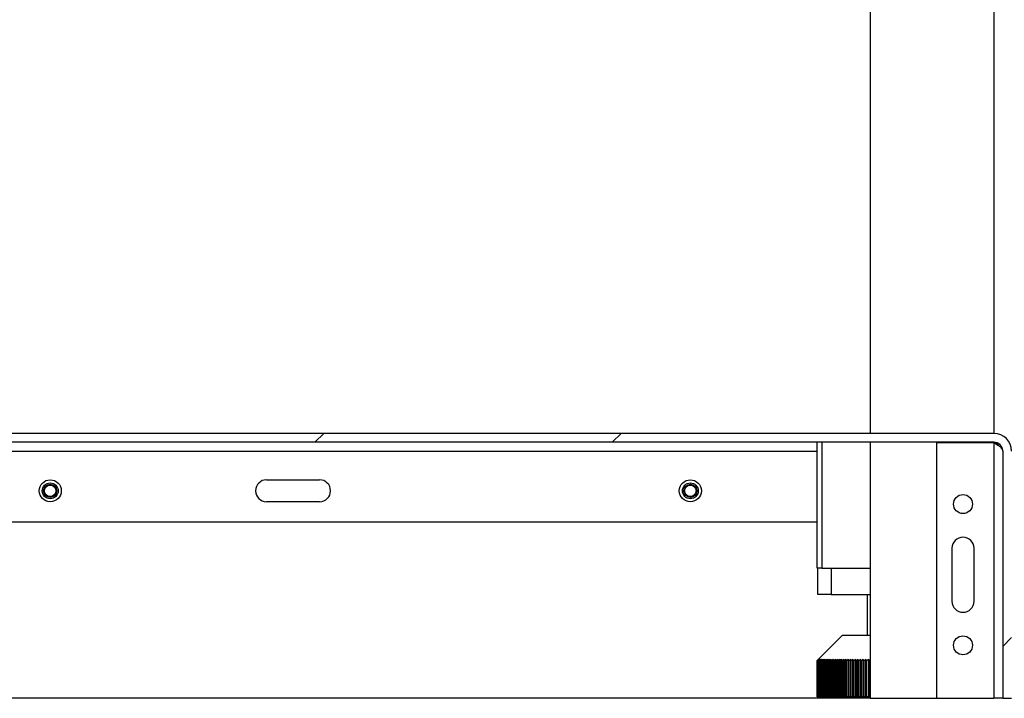
# Model space of a CAD drawing. Units: millimetres. Extents: x 86 to 7636, y -1819 to 3091.
# Drawn here: x 2460 to 2683, y 1257 to 1411 of the extents above; entities that cross this region are included whole.
import ezdxf

# ---------------------------------------------------------------- set-up
doc = ezdxf.new("R2010")
doc.units = ezdxf.units.MM
doc.header["$LTSCALE"] = 15
doc.layers.add('FORMAT', color=7, linetype='Continuous')
doc.styles.add('SLDTEXTSTYLE1', font='TXT', dxfattribs={"width": 0.75})
doc.dimstyles.new('SLDDIMSTYLE0', dxfattribs={"dimtxt": 39.6875, "dimasz": 19.5, "dimexe": 0, "dimexo": 0.0625, "dimgap": 9.921875, "dimtad": 1, "dimdec": 0, "dimrnd": 1e-09, "dimzin": 12, "dimdsep": 46, "dimtxsty": 'SLDTEXTSTYLE1', "dimsah": 1, "dimcen": 0.09, "dimadec": 0, "dimazin": 3, "dimtfac": 1, "dimtdec": 0, "dimtofl": 0, "dimtmove": 0, "dimatfit": 3, "dimfxl": 0, "dimfrac": 2, "dimtolj": 1, "dimtzin": 12, "dimarcsym": 0})

# ---------------------------------------------------------------- blocks, each defined once
blk = doc.blocks.new('_D_14')
at = {"layer": 'FORMAT'}
for p, q in [((2699.5, 1756.96), (2878.29, 1756.96)), ((2863.29, 1756.96), (2863.29, 1256.96)), ((2728.24, 1492.18), (2728.24, 1504.25)), ((2728.24, 1504.25), (2802.33, 1504.25)), ((2802.33, 1504.25), (2802.33, 1492.18)), ((2736.42, 1452.05), (2794.15, 1417.42)), ((2728.24, 1335.03), (2728.24, 1322.96)), ((2802.33, 1322.96), (2802.33, 1335.03)), ((2728.24, 1322.96), (2802.33, 1322.96)), ((2696.1, 1256.96), (2878.29, 1256.96))]:
    blk.add_line(p, q, dxfattribs=at)
for points in [[(2863.29, 1756.96), (2859.54, 1737.46), (2867.04, 1737.46)], [(2863.29, 1256.96), (2867.04, 1276.46), (2859.54, 1276.46)]]:
    blk.add_solid(points, dxfattribs=at)
at = {"layer": 'FORMAT', "attachment_point": 1, "rotation": 90, "style": 'SLDTEXTSTYLE1'}
for s, insert, char_height in [('500mm', (2812.13, 1320.01), 39.688), ('"', (2743.51, 1475.79), 39.69), ('16', (2766.52, 1434.74), 27.781), ('11', (2729.47, 1393.68), 27.781), ('19', (2743.51, 1335.03), 39.688)]:
    blk.add_mtext(s, dxfattribs=dict(at, insert=insert, char_height=char_height))

msp = doc.modelspace()

# ---------------------------------------------------------------- hatches: boundary and pattern name
at = {"linetype": 'Continuous', "lineweight": 18}
h = msp.add_hatch(dxfattribs=at)
h.set_pattern_fill('ANSI32', scale=15, style=0)
edge = h.paths.add_edge_path(flags=0)
edge.add_line((2685.1, 1256.96), (2685.1, 1312.96))
edge.add_arc((2681.1, 1312.96), 4, 360, 450)
edge.add_line((2681.1, 1316.96), (2291.7, 1316.96))
edge.add_line((2291.7, 1316.96), (2291.7, 1314.96))
edge.add_line((2291.7, 1314.96), (2681.1, 1314.96))
edge.add_arc((2681.1, 1312.96), 2, 0, 90, ccw=False)
edge.add_line((2683.1, 1312.96), (2683.1, 1256.96))
edge.add_line((2683.1, 1256.96), (2685.1, 1256.96))

# ---------------------------------------------------------------- linework, layer by layer
at = {"color": 7, "linetype": 'Continuous', "lineweight": 25}
for p, q in [((2653.1, 1672.86), (2653.1, 1316.96)), ((2681.1, 1316.96), (2291.7, 1316.96)), ((2681.1, 1314.96), (2291.7, 1314.96)), ((2641.1, 1286.46), (2641.1, 1314.96)), ((2642.1, 1314.96), (2642.1, 1286.46)), ((2653.1, 1314.96), (2653.1, 1256.96)), ((2668.1, 1314.86), (2668.1, 1256.96)), ((2681.1, 1314.86), (2668.1, 1314.86)), ((2681.1, 1314.86), (2682.39, 1314.46)), ((2681.1, 1314.86), (2681.1, 1256.96)), ((2683.1, 1312.96), (2683.1, 1256.96)), ((2516.35, 1306.46), (2528.35, 1306.46)), ((2528.35, 1301.46), (2516.35, 1301.46)), ((2303.8, 1296.96), (2641.1, 1296.96)), ((2671.6, 1290.96), (2671.6, 1278.96)), ((2676.6, 1278.96), (2676.6, 1290.96)), ((2642.1, 1286.46), (2641.1, 1286.46)), ((2641.25, 1280.46), (2641.25, 1286.46)), ((2642.1, 1286.46), (2653.1, 1286.46)), ((2644.25, 1286.46), (2644.25, 1280.46)), ((2644.25, 1280.46), (2641.25, 1280.46)), ((2644.25, 1280.46), (2653.1, 1280.46)), ((2652.47, 1271.26), (2652.47, 1280.46)), ((2646.8, 1271.26), (2641.1, 1265.56)), ((2646.8, 1271.26), (2653.1, 1271.26)), ((2641.39, 1265.84), (2641.1, 1265.56)), ((2641.1, 1265.56), (2641.39, 1265.84)), ((2641.1, 1265.56), (2641.11, 1265.56)), ((2641.1, 1265.56), (2641.1, 1257.26)), ((2641.1, 1257.26), (2641.1, 1265.56)), ((2641.11, 1265.56), (2641.41, 1265.84)), ((2641.11, 1257.26), (2641.11, 1265.56)), ((2641.41, 1265.84), (2641.13, 1265.56)), ((2641.13, 1265.56), (2641.15, 1265.56)), ((2641.13, 1265.56), (2641.13, 1257.26)), ((2641.15, 1265.56), (2641.45, 1265.84)), ((2641.15, 1257.26), (2641.15, 1265.56)), ((2641.45, 1265.84), (2641.18, 1265.56)), ((2641.18, 1265.56), (2641.21, 1265.56)), ((2641.18, 1265.56), (2641.18, 1257.26)), ((2641.21, 1265.56), (2641.52, 1265.84)), ((2641.21, 1257.26), (2641.21, 1265.56)), ((2641.52, 1265.84), (2641.25, 1265.56)), ((2641.25, 1265.56), (2641.3, 1265.56)), ((2641.25, 1265.56), (2641.25, 1257.26)), ((2641.3, 1265.56), (2641.61, 1265.84)), ((2641.3, 1257.26), (2641.3, 1265.56)), ((2641.61, 1265.84), (2641.35, 1265.56)), ((2641.35, 1265.56), (2641.41, 1265.56)), ((2641.35, 1265.56), (2641.35, 1257.26)), ((2641.41, 1265.56), (2641.73, 1265.84)), ((2641.41, 1257.26), (2641.41, 1265.56)), ((2641.73, 1265.84), (2641.47, 1265.56)), ((2641.47, 1265.56), (2641.54, 1265.56)), ((2641.47, 1265.56), (2641.47, 1257.26)), ((2641.54, 1265.56), (2641.87, 1265.84)), ((2641.54, 1257.26), (2641.54, 1265.56)), ((2641.87, 1265.84), (2641.62, 1265.56)), ((2641.62, 1265.56), (2641.7, 1265.56)), ((2641.62, 1265.56), (2641.62, 1257.26)), ((2641.7, 1265.56), (2642.04, 1265.84)), ((2641.7, 1257.26), (2641.7, 1265.56)), ((2642.04, 1265.84), (2641.79, 1265.56)), ((2641.79, 1265.56), (2641.88, 1265.56)), ((2641.79, 1265.56), (2641.79, 1257.26)), ((2641.88, 1265.56), (2642.22, 1265.84)), ((2641.88, 1257.26), (2641.88, 1265.56)), ((2642.22, 1265.84), (2641.98, 1265.56)), ((2641.98, 1265.56), (2642.09, 1265.56)), ((2641.98, 1265.56), (2641.98, 1257.26)), ((2642.09, 1265.56), (2642.43, 1265.84)), ((2642.09, 1257.26), (2642.09, 1265.56)), ((2642.43, 1265.84), (2642.2, 1265.56)), ((2642.2, 1265.56), (2642.32, 1265.56)), ((2642.2, 1265.56), (2642.2, 1257.26)), ((2642.32, 1265.56), (2642.66, 1265.84)), ((2642.32, 1257.26), (2642.32, 1265.56)), ((2642.66, 1265.84), (2642.44, 1265.56)), ((2642.44, 1265.56), (2642.57, 1265.56)), ((2642.44, 1265.56), (2642.44, 1257.26)), ((2642.57, 1265.56), (2642.92, 1265.84)), ((2642.57, 1257.26), (2642.57, 1265.56)), ((2642.92, 1265.84), (2642.7, 1265.56)), ((2642.7, 1265.56), (2642.84, 1265.56)), ((2642.7, 1265.56), (2642.7, 1257.26)), ((2642.84, 1265.56), (2643.2, 1265.84)), ((2642.84, 1257.26), (2642.84, 1265.56)), ((2643.2, 1265.84), (2642.98, 1265.56)), ((2642.98, 1265.56), (2643.14, 1265.56)), ((2642.98, 1265.56), (2642.98, 1257.26)), ((2643.14, 1265.56), (2643.5, 1265.84)), ((2643.14, 1257.26), (2643.14, 1265.56)), ((2643.5, 1265.84), (2643.29, 1265.56)), ((2643.29, 1265.56), (2643.46, 1265.56)), ((2643.29, 1265.56), (2643.29, 1257.26)), ((2643.46, 1265.56), (2643.82, 1265.84)), ((2643.46, 1257.26), (2643.46, 1265.56)), ((2643.82, 1265.84), (2643.62, 1265.56)), ((2643.62, 1265.56), (2643.8, 1265.56)), ((2643.62, 1265.56), (2643.62, 1257.26)), ((2643.8, 1265.56), (2644.16, 1265.84)), ((2643.8, 1257.26), (2643.8, 1265.56)), ((2644.16, 1265.84), (2643.97, 1265.56)), ((2643.97, 1265.56), (2644.16, 1265.56)), ((2643.97, 1265.56), (2643.97, 1257.26)), ((2644.16, 1265.56), (2644.52, 1265.84)), ((2644.16, 1257.26), (2644.16, 1265.56)), ((2644.52, 1265.84), (2644.34, 1265.56)), ((2644.34, 1265.56), (2644.54, 1265.56)), ((2644.34, 1265.56), (2644.34, 1257.26)), ((2644.54, 1265.56), (2644.9, 1265.84)), ((2644.54, 1257.26), (2644.54, 1265.56)), ((2644.9, 1265.84), (2644.73, 1265.56)), ((2644.73, 1265.56), (2644.94, 1265.56)), ((2644.73, 1265.56), (2644.73, 1257.26)), ((2644.94, 1265.56), (2645.3, 1265.84)), ((2644.94, 1257.26), (2644.94, 1265.56)), ((2645.3, 1265.84), (2645.14, 1265.56)), ((2645.14, 1265.56), (2645.36, 1265.56)), ((2645.14, 1265.56), (2645.14, 1257.26)), ((2645.36, 1265.56), (2645.73, 1265.84)), ((2645.36, 1257.26), (2645.36, 1265.56)), ((2645.73, 1265.84), (2645.57, 1265.56)), ((2645.57, 1265.56), (2645.8, 1265.56)), ((2645.57, 1265.56), (2645.57, 1257.26)), ((2645.8, 1265.56), (2646.17, 1265.84)), ((2645.8, 1257.26), (2645.8, 1265.56)), ((2646.17, 1265.84), (2646.02, 1265.56)), ((2646.02, 1265.56), (2646.26, 1265.56)), ((2646.02, 1265.56), (2646.02, 1257.26)), ((2646.26, 1265.56), (2646.62, 1265.84)), ((2646.26, 1257.26), (2646.26, 1265.56)), ((2646.62, 1265.84), (2646.49, 1265.56)), ((2646.49, 1265.56), (2646.74, 1265.56)), ((2646.49, 1265.56), (2646.49, 1257.26)), ((2646.74, 1265.56), (2647.1, 1265.84)), ((2646.74, 1257.26), (2646.74, 1265.56)), ((2647.1, 1265.84), (2646.98, 1265.56)), ((2646.98, 1265.56), (2647.23, 1265.56)), ((2646.98, 1265.56), (2646.98, 1257.26)), ((2647.23, 1265.56), (2647.59, 1265.84)), ((2647.23, 1257.26), (2647.23, 1265.56)), ((2647.59, 1265.84), (2647.48, 1265.56)), ((2647.48, 1265.56), (2647.74, 1265.56)), ((2647.48, 1265.56), (2647.48, 1257.26)), ((2647.74, 1265.56), (2648.1, 1265.84)), ((2647.74, 1257.26), (2647.74, 1265.56)), ((2648.1, 1265.84), (2648, 1265.56)), ((2648, 1265.56), (2648.27, 1265.56)), ((2648, 1265.56), (2648, 1257.26)), ((2648.27, 1265.56), (2648.63, 1265.84)), ((2648.27, 1257.26), (2648.27, 1265.56)), ((2648.63, 1265.84), (2648.53, 1265.56)), ((2648.53, 1265.56), (2648.81, 1265.56)), ((2648.53, 1265.56), (2648.53, 1257.26)), ((2648.81, 1265.56), (2649.17, 1265.84)), ((2648.81, 1257.26), (2648.81, 1265.56)), ((2649.17, 1265.84), (2649.08, 1265.56)), ((2649.08, 1265.56), (2649.37, 1265.56)), ((2649.08, 1265.56), (2649.08, 1257.26)), ((2649.37, 1265.56), (2649.72, 1265.84)), ((2649.37, 1257.26), (2649.37, 1265.56)), ((2649.72, 1265.84), (2649.65, 1265.56)), ((2649.65, 1265.56), (2649.95, 1265.56)), ((2649.65, 1265.56), (2649.65, 1257.26)), ((2649.95, 1265.56), (2650.29, 1265.84)), ((2649.95, 1257.26), (2649.95, 1265.56)), ((2650.29, 1265.84), (2650.23, 1265.56)), ((2650.23, 1265.56), (2650.53, 1265.56)), ((2650.23, 1265.56), (2650.23, 1257.26)), ((2650.53, 1265.56), (2650.87, 1265.84)), ((2650.53, 1257.26), (2650.53, 1265.56)), ((2650.87, 1265.84), (2650.82, 1265.56)), ((2650.82, 1265.56), (2651.13, 1265.56)), ((2650.82, 1265.56), (2650.82, 1257.26)), ((2651.13, 1265.56), (2651.47, 1265.84)), ((2651.13, 1257.26), (2651.13, 1265.56)), ((2651.47, 1265.84), (2651.43, 1265.56)), ((2651.43, 1265.56), (2651.74, 1265.56)), ((2651.43, 1265.56), (2651.43, 1257.26)), ((2651.74, 1265.56), (2652.07, 1265.84)), ((2651.74, 1257.26), (2651.74, 1265.56)), ((2652.07, 1265.84), (2652.04, 1265.56)), ((2652.04, 1265.56), (2652.36, 1265.56)), ((2652.04, 1265.56), (2652.04, 1257.26)), ((2652.36, 1265.56), (2652.69, 1265.84)), ((2652.36, 1257.26), (2652.36, 1265.56)), ((2652.69, 1265.84), (2652.67, 1265.56)), ((2652.67, 1265.56), (2653, 1265.56)), ((2652.67, 1265.56), (2652.67, 1257.26)), ((2653, 1265.56), (2653.1, 1265.65)), ((2653, 1257.26), (2653, 1265.56)), ((2653.1, 1256.96), (2303.8, 1256.96)), ((2641.1, 1257.26), (2641.11, 1257.26)), ((2641.1, 1257.26), (2641.1, 1257.26)), ((2641.13, 1257.26), (2641.11, 1257.26)), ((2641.13, 1257.26), (2641.15, 1257.26)), ((2641.18, 1257.26), (2641.15, 1257.26)), ((2641.18, 1257.26), (2641.21, 1257.26)), ((2641.25, 1257.26), (2641.21, 1257.26)), ((2641.25, 1257.26), (2641.3, 1257.26)), ((2641.35, 1257.26), (2641.3, 1257.26)), ((2641.35, 1257.26), (2641.41, 1257.26)), ((2641.47, 1257.26), (2641.41, 1257.26)), ((2641.47, 1257.26), (2641.54, 1257.26)), ((2641.62, 1257.26), (2641.54, 1257.26)), ((2641.62, 1257.26), (2641.7, 1257.26)), ((2641.79, 1257.26), (2641.7, 1257.26)), ((2641.79, 1257.26), (2641.88, 1257.26)), ((2641.98, 1257.26), (2641.88, 1257.26)), ((2641.98, 1257.26), (2642.09, 1257.26)), ((2642.2, 1257.26), (2642.09, 1257.26)), ((2642.2, 1257.26), (2642.32, 1257.26)), ((2642.44, 1257.26), (2642.32, 1257.26)), ((2642.44, 1257.26), (2642.57, 1257.26)), ((2642.7, 1257.26), (2642.57, 1257.26)), ((2642.7, 1257.26), (2642.84, 1257.26)), ((2642.98, 1257.26), (2642.84, 1257.26)), ((2642.98, 1257.26), (2643.14, 1257.26)), ((2643.29, 1257.26), (2643.14, 1257.26)), ((2643.29, 1257.26), (2643.46, 1257.26)), ((2643.62, 1257.26), (2643.46, 1257.26)), ((2643.62, 1257.26), (2643.8, 1257.26)), ((2643.97, 1257.26), (2643.8, 1257.26)), ((2643.97, 1257.26), (2644.16, 1257.26)), ((2644.34, 1257.26), (2644.16, 1257.26)), ((2644.34, 1257.26), (2644.54, 1257.26)), ((2644.73, 1257.26), (2644.54, 1257.26)), ((2644.73, 1257.26), (2644.94, 1257.26)), ((2645.14, 1257.26), (2644.94, 1257.26)), ((2645.14, 1257.26), (2645.36, 1257.26)), ((2645.57, 1257.26), (2645.36, 1257.26)), ((2645.57, 1257.26), (2645.8, 1257.26)), ((2646.02, 1257.26), (2645.8, 1257.26)), ((2646.02, 1257.26), (2646.26, 1257.26)), ((2646.49, 1257.26), (2646.26, 1257.26)), ((2646.49, 1257.26), (2646.74, 1257.26)), ((2646.98, 1257.26), (2646.74, 1257.26)), ((2646.98, 1257.26), (2647.23, 1257.26)), ((2647.48, 1257.26), (2647.23, 1257.26)), ((2647.48, 1257.26), (2647.74, 1257.26)), ((2648, 1257.26), (2647.74, 1257.26)), ((2648, 1257.26), (2648.27, 1257.26)), ((2648.53, 1257.26), (2648.27, 1257.26)), ((2648.53, 1257.26), (2648.81, 1257.26)), ((2649.08, 1257.26), (2648.81, 1257.26)), ((2649.08, 1257.26), (2649.37, 1257.26)), ((2649.65, 1257.26), (2649.37, 1257.26)), ((2649.65, 1257.26), (2649.95, 1257.26)), ((2650.23, 1257.26), (2649.95, 1257.26)), ((2650.23, 1257.26), (2650.53, 1257.26)), ((2650.82, 1257.26), (2650.53, 1257.26)), ((2650.82, 1257.26), (2651.13, 1257.26)), ((2651.43, 1257.26), (2651.13, 1257.26)), ((2651.43, 1257.26), (2651.74, 1257.26)), ((2652.04, 1257.26), (2651.74, 1257.26)), ((2652.04, 1257.26), (2652.36, 1257.26)), ((2652.67, 1257.26), (2652.36, 1257.26)), ((2652.67, 1257.26), (2653, 1257.26)), ((2653.1, 1257.26), (2653, 1257.26)), ((2653.1, 1256.96), (2668.1, 1256.96)), ((2668.1, 1256.96), (2681.1, 1256.96)), ((2683.1, 1256.96), (2681.1, 1256.96)), ((2683.1, 1256.96), (2685.1, 1256.96))]:
    msp.add_line(p, q, dxfattribs=at)
at = {"color": 8, "linetype": 'Continuous', "lineweight": 25}
for p, q in [((2681.1, 1614.96), (2681.1, 1316.96)), ((2681.1, 1314.96), (2681.1, 1314.86)), ((2303.8, 1312.96), (2641.1, 1312.96))]:
    msp.add_line(p, q, dxfattribs=at)
at = {"color": 7, "linetype": 'Continuous', "lineweight": 25}
for centre, radius in [((2467.35, 1303.96), 2.5), ((2467.35, 1303.96), 1.8), ((2467.35, 1303.96), 1.5), ((2467.35, 1303.96), 1.3), ((2612.35, 1303.96), 2.5), ((2612.35, 1303.96), 1.8), ((2612.35, 1303.96), 1.5), ((2612.35, 1303.96), 1.3), ((2674.1, 1300.96), 2.15), ((2674.1, 1268.96), 2.15)]:
    msp.add_circle(centre, radius, dxfattribs=at)
for centre, radius, start, end in [((2681.1, 1312.96), 4, 360, 90), ((2681.1, 1312.96), 2, 360, 90), ((2516.35, 1303.96), 2.5, 90, 270), ((2528.35, 1303.96), 2.5, 270, 90), ((2674.1, 1290.96), 2.5, 0, 180), ((2674.1, 1278.96), 2.5, 180, 0)]:
    msp.add_arc(centre, radius, start, end, dxfattribs=at)
msp.add_open_spline([(2681.1, 1314.86), (2681.39, 1314.68), (2681.95, 1314.35), (2682.61, 1313.85), (2683.03, 1313.39), (2683.08, 1313.1), (2683.1, 1312.96)], degree=3, knots=[0, 0, 0, 0, 0.278546, 0.529923, 0.781231, 1, 1, 1, 1], dxfattribs=at)

# ---------------------------------------------------------------- dimensions: what is measured, and where the dimension line sits
at = {"layer": 'FORMAT'}
dim = msp.add_linear_dim(base=(2863.29, 1256.96), p1=(2684.5, 1756.96), p2=(2681.1, 1256.96), angle=90, dimstyle='SLDDIMSTYLE0', dxfattribs=at)
dim.commit()
dim.dimension.update_dxf_attribs({"geometry": '_D_14', "text_midpoint": (2863.29, 1413.61), "dimtype": 160})

doc.saveas('drawing.dxf')
